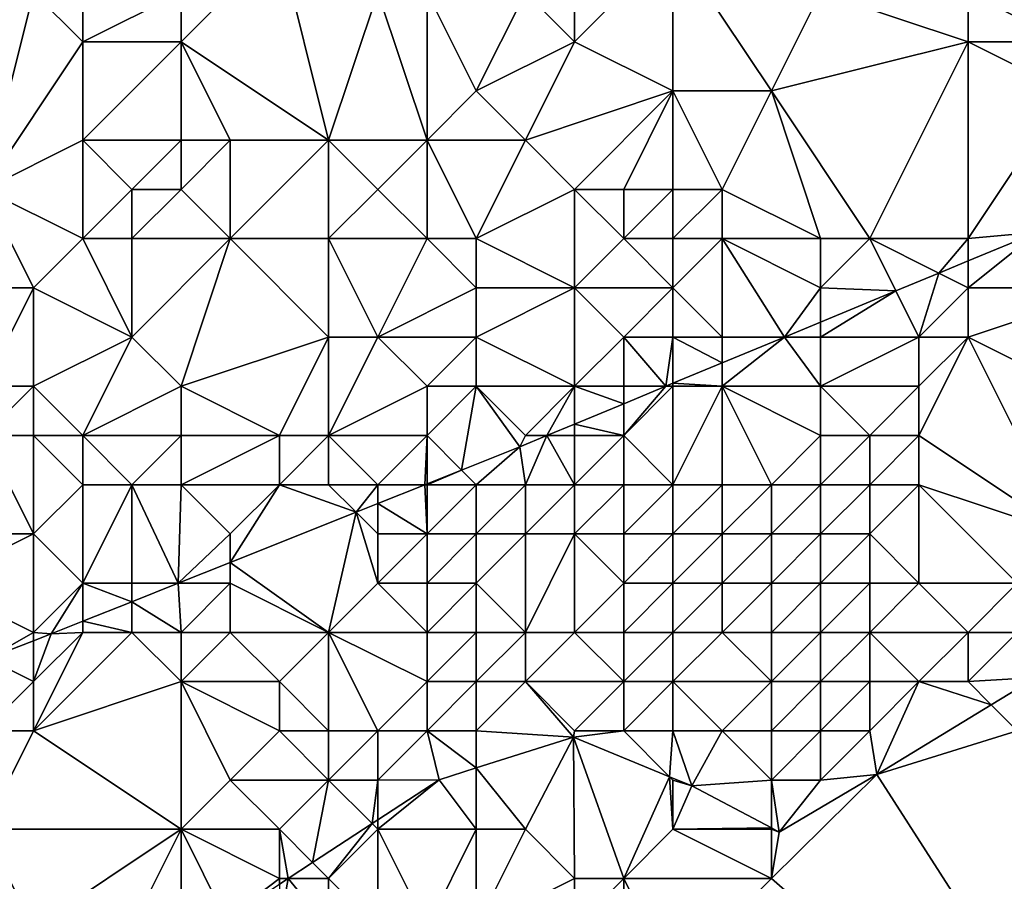
# Model space of a CAD drawing. Units: metres. Extents: x 74375 to 75000, y 346000 to 346500.
# Drawn here: x 74517 to 74537, y 346351 to 346368 of the extents above; entities that cross this region are included whole.
import ezdxf

# ---------------------------------------------------------------- set-up
doc = ezdxf.new("R2010")
doc.units = ezdxf.units.M
doc.layers.add('Terrain', color=15, linetype='Continuous')

msp = doc.modelspace()

# ---------------------------------------------------------------- linework, layer by layer
at = {"layer": 'Terrain'}
for points in [[(74538, 346372, 272.58), (74536, 346369, 273.67), (74538, 346368, 275.21), (74538, 346372, 272.58)], [(74523, 346366, 272.71), (74522, 346370, 269.58), (74520, 346368, 271.33), (74523, 346366, 272.71)], [(74520, 346368, 271.33), (74522, 346370, 269.58), (74520, 346369, 270.87), (74520, 346368, 271.33)], [(74523, 346366, 272.71), (74524, 346369, 270.25), (74522, 346370, 269.58), (74523, 346366, 272.71)], [(74530, 346367, 272.72), (74530, 346370, 270.8), (74528, 346368, 271.68), (74530, 346367, 272.72)], [(74530, 346370, 270.8), (74528, 346369, 270.96), (74528, 346368, 271.68), (74530, 346370, 270.8)], [(74532, 346367, 273.49), (74533, 346369, 272.66), (74530, 346370, 270.8), (74532, 346367, 273.49)], [(74532, 346367, 273.49), (74530, 346370, 270.8), (74530, 346367, 272.72), (74532, 346367, 273.49)], [(74516, 346365, 272.88), (74517, 346369, 271.67), (74515, 346369, 271.74), (74516, 346365, 272.88)], [(74518, 346368, 271.66), (74517, 346369, 271.67), (74516, 346365, 272.88), (74518, 346368, 271.66)], [(74518, 346368, 271.66), (74518, 346369, 271.41), (74517, 346369, 271.67), (74518, 346368, 271.66)], [(74520, 346368, 271.33), (74520, 346369, 270.87), (74518, 346368, 271.66), (74520, 346368, 271.33)], [(74518, 346368, 271.66), (74520, 346369, 270.87), (74518, 346369, 271.41), (74518, 346368, 271.66)], [(74525, 346366, 272.68), (74524, 346369, 270.25), (74523, 346366, 272.71), (74525, 346366, 272.68)], [(74525, 346366, 272.68), (74525, 346369, 270.41), (74524, 346369, 270.25), (74525, 346366, 272.68)], [(74525, 346366, 272.68), (74526, 346367, 272.21), (74525, 346369, 270.41), (74525, 346366, 272.68)], [(74526, 346367, 272.21), (74527, 346369, 270.65), (74525, 346369, 270.41), (74526, 346367, 272.21)], [(74526, 346367, 272.21), (74528, 346368, 271.68), (74527, 346369, 270.65), (74526, 346367, 272.21)], [(74528, 346368, 271.68), (74528, 346369, 270.96), (74527, 346369, 270.65), (74528, 346368, 271.68)], [(74532, 346367, 273.49), (74536, 346368, 274.51), (74533, 346369, 272.66), (74532, 346367, 273.49)], [(74536, 346368, 274.51), (74536, 346369, 273.67), (74533, 346369, 272.66), (74536, 346368, 274.51)], [(74538, 346368, 275.21), (74536, 346369, 273.67), (74536, 346368, 274.51), (74538, 346368, 275.21)], [(74518, 346366, 272.41), (74518, 346368, 271.66), (74516, 346365, 272.88), (74518, 346366, 272.41)], [(74520, 346366, 272.28), (74520, 346368, 271.33), (74518, 346366, 272.41), (74520, 346366, 272.28)], [(74518, 346366, 272.41), (74520, 346368, 271.33), (74518, 346368, 271.66), (74518, 346366, 272.41)], [(74523, 346366, 272.71), (74520, 346368, 271.33), (74521, 346366, 272.31), (74523, 346366, 272.71)], [(74521, 346366, 272.31), (74520, 346368, 271.33), (74520, 346366, 272.28), (74521, 346366, 272.31)], [(74527, 346366, 272.87), (74528, 346368, 271.68), (74526, 346367, 272.21), (74527, 346366, 272.87)], [(74530, 346367, 272.72), (74528, 346368, 271.68), (74527, 346366, 272.87), (74530, 346367, 272.72)], [(74534, 346364, 276.61), (74536, 346368, 274.51), (74532, 346367, 273.49), (74534, 346364, 276.61)], [(74536, 346364, 277.6), (74536, 346368, 274.51), (74534, 346364, 276.61), (74536, 346364, 277.6)], [(74536, 346364, 277.6), (74538, 346367, 276.04), (74536, 346368, 274.51), (74536, 346364, 277.6)], [(74538, 346367, 276.04), (74538, 346368, 275.21), (74536, 346368, 274.51), (74538, 346367, 276.04)], [(74527, 346366, 272.87), (74526, 346367, 272.21), (74525, 346366, 272.68), (74527, 346366, 272.87)], [(74530, 346367, 272.72), (74527, 346366, 272.87), (74528, 346365, 273.51), (74530, 346367, 272.72)], [(74529, 346365, 273.67), (74530, 346367, 272.72), (74528, 346365, 273.51), (74529, 346365, 273.67)], [(74530, 346365, 274.07), (74530, 346367, 272.72), (74529, 346365, 273.67), (74530, 346365, 274.07)], [(74531, 346365, 274.53), (74530, 346367, 272.72), (74530, 346365, 274.07), (74531, 346365, 274.53)], [(74531, 346365, 274.53), (74532, 346367, 273.49), (74530, 346367, 272.72), (74531, 346365, 274.53)], [(74533, 346364, 276.13), (74532, 346367, 273.49), (74531, 346365, 274.53), (74533, 346364, 276.13)], [(74534, 346364, 276.61), (74532, 346367, 273.49), (74533, 346364, 276.13), (74534, 346364, 276.61)], [(74536, 346364, 277.6), (74537.416, 346364.133, 278.663), (74538, 346367, 276.04), (74536, 346364, 277.6)], [(74518, 346364, 273.01), (74518, 346366, 272.41), (74516, 346365, 272.88), (74518, 346364, 273.01)], [(74518, 346364, 273.01), (74519, 346365, 272.91), (74518, 346366, 272.41), (74518, 346364, 273.01)], [(74519, 346365, 272.91), (74520, 346366, 272.28), (74518, 346366, 272.41), (74519, 346365, 272.91)], [(74520, 346365, 272.96), (74520, 346366, 272.28), (74519, 346365, 272.91), (74520, 346365, 272.96)], [(74521, 346364, 273.61), (74521, 346366, 272.31), (74520, 346365, 272.96), (74521, 346364, 273.61)], [(74520, 346365, 272.96), (74521, 346366, 272.31), (74520, 346366, 272.28), (74520, 346365, 272.96)], [(74523, 346364, 273.82), (74523, 346366, 272.71), (74521, 346364, 273.61), (74523, 346364, 273.82)], [(74521, 346364, 273.61), (74523, 346366, 272.71), (74521, 346366, 272.31), (74521, 346364, 273.61)], [(74523, 346364, 273.82), (74524, 346365, 273.05), (74523, 346366, 272.71), (74523, 346364, 273.82)], [(74524, 346365, 273.05), (74525, 346366, 272.68), (74523, 346366, 272.71), (74524, 346365, 273.05)], [(74525, 346364, 273.9), (74525, 346366, 272.68), (74524, 346365, 273.05), (74525, 346364, 273.9)], [(74526, 346364, 274), (74527, 346366, 272.87), (74525, 346366, 272.68), (74526, 346364, 274)], [(74526, 346364, 274), (74525, 346366, 272.68), (74525, 346364, 273.9), (74526, 346364, 274)], [(74526, 346364, 274), (74528, 346365, 273.51), (74527, 346366, 272.87), (74526, 346364, 274)], [(74517, 346363, 273.4), (74516, 346365, 272.88), (74515, 346363, 273.58), (74517, 346363, 273.4)], [(74518, 346364, 273.01), (74516, 346365, 272.88), (74517, 346363, 273.4), (74518, 346364, 273.01)], [(74519, 346364, 273.21), (74519, 346365, 272.91), (74518, 346364, 273.01), (74519, 346364, 273.21)], [(74521, 346364, 273.61), (74520, 346365, 272.96), (74519, 346364, 273.21), (74521, 346364, 273.61)], [(74519, 346364, 273.21), (74520, 346365, 272.96), (74519, 346365, 272.91), (74519, 346364, 273.21)], [(74525, 346364, 273.9), (74524, 346365, 273.05), (74523, 346364, 273.82), (74525, 346364, 273.9)], [(74528, 346363, 275.28), (74528, 346365, 273.51), (74526, 346364, 274), (74528, 346363, 275.28)], [(74529, 346364, 274.54), (74528, 346365, 273.51), (74528, 346363, 275.28), (74529, 346364, 274.54)], [(74529, 346364, 274.54), (74529, 346365, 273.67), (74528, 346365, 273.51), (74529, 346364, 274.54)], [(74530, 346364, 274.91), (74530, 346365, 274.07), (74529, 346364, 274.54), (74530, 346364, 274.91)], [(74529, 346364, 274.54), (74530, 346365, 274.07), (74529, 346365, 273.67), (74529, 346364, 274.54)], [(74531, 346364, 275.37), (74531, 346365, 274.53), (74530, 346364, 274.91), (74531, 346364, 275.37)], [(74530, 346364, 274.91), (74531, 346365, 274.53), (74530, 346365, 274.07), (74530, 346364, 274.91)], [(74533, 346364, 276.13), (74531, 346365, 274.53), (74531, 346364, 275.37), (74533, 346364, 276.13)], [(74539, 346363, 279.49), (74537.416, 346364.133, 278.663), (74536, 346363, 278.51), (74539, 346363, 279.49)], [(74536, 346363, 278.51), (74537.416, 346364.133, 278.663), (74536, 346363.546, 278.674), (74536, 346363, 278.51)], [(74536, 346364, 277.6), (74536, 346363.546, 278.674), (74537.416, 346364.133, 278.663), (74536, 346364, 277.6)], [(74519, 346362, 274.32), (74518, 346364, 273.01), (74517, 346363, 273.4), (74519, 346362, 274.32)], [(74519, 346362, 274.32), (74519, 346364, 273.21), (74518, 346364, 273.01), (74519, 346362, 274.32)], [(74520, 346361, 275.34), (74521, 346364, 273.61), (74519, 346362, 274.32), (74520, 346361, 275.34)], [(74519, 346362, 274.32), (74521, 346364, 273.61), (74519, 346364, 273.21), (74519, 346362, 274.32)], [(74520, 346361, 275.34), (74523, 346362, 275.72), (74521, 346364, 273.61), (74520, 346361, 275.34)], [(74523, 346362, 275.72), (74523, 346364, 273.82), (74521, 346364, 273.61), (74523, 346362, 275.72)], [(74524, 346362, 275.74), (74525, 346364, 273.9), (74523, 346364, 273.82), (74524, 346362, 275.74)], [(74524, 346362, 275.74), (74523, 346364, 273.82), (74523, 346362, 275.72), (74524, 346362, 275.74)], [(74524, 346362, 275.74), (74526, 346363, 274.85), (74525, 346364, 273.9), (74524, 346362, 275.74)], [(74526, 346363, 274.85), (74526, 346364, 274), (74525, 346364, 273.9), (74526, 346363, 274.85)], [(74528, 346363, 275.28), (74526, 346364, 274), (74526, 346363, 274.85), (74528, 346363, 275.28)], [(74530, 346363, 275.9), (74529, 346364, 274.54), (74528, 346363, 275.28), (74530, 346363, 275.9)], [(74530, 346363, 275.9), (74530, 346364, 274.91), (74529, 346364, 274.54), (74530, 346363, 275.9)], [(74531, 346362, 277.26), (74531, 346364, 275.37), (74530, 346363, 275.9), (74531, 346362, 277.26)], [(74530, 346363, 275.9), (74531, 346364, 275.37), (74530, 346364, 274.91), (74530, 346363, 275.9)], [(74532.266, 346362, 278.704), (74533, 346363, 277.16), (74531, 346364, 275.37), (74532.266, 346362, 278.704)], [(74532.266, 346362, 278.704), (74531, 346364, 275.37), (74531, 346362, 277.26), (74532.266, 346362, 278.704)], [(74533, 346363, 277.16), (74533, 346364, 276.13), (74531, 346364, 275.37), (74533, 346363, 277.16)], [(74533, 346363, 277.16), (74534.531, 346362.938, 278.686), (74534, 346364, 276.61), (74533, 346363, 277.16)], [(74533, 346363, 277.16), (74534, 346364, 276.61), (74533, 346364, 276.13), (74533, 346363, 277.16)], [(74536, 346364, 277.6), (74534, 346364, 276.61), (74535.402, 346363.299, 278.679), (74536, 346364, 277.6)], [(74534, 346364, 276.61), (74534.531, 346362.938, 278.686), (74535.402, 346363.299, 278.679), (74534, 346364, 276.61)], [(74536, 346364, 277.6), (74535.402, 346363.299, 278.679), (74536, 346363.546, 278.674), (74536, 346364, 277.6)], [(74536, 346363, 278.51), (74536, 346363.546, 278.674), (74535.402, 346363.299, 278.679), (74536, 346363, 278.51)], [(74535, 346362, 279.19), (74535.402, 346363.299, 278.679), (74534.531, 346362.938, 278.686), (74535, 346362, 279.19)], [(74535, 346362, 279.19), (74536, 346363, 278.51), (74535.402, 346363.299, 278.679), (74535, 346362, 279.19)], [(74516, 346361, 273.88), (74517, 346363, 273.4), (74515, 346363, 273.58), (74516, 346361, 273.88)], [(74517, 346361, 274.12), (74517, 346363, 273.4), (74516, 346361, 273.88), (74517, 346361, 274.12)], [(74519, 346362, 274.32), (74517, 346363, 273.4), (74517, 346361, 274.12), (74519, 346362, 274.32)], [(74526, 346362, 275.93), (74526, 346363, 274.85), (74524, 346362, 275.74), (74526, 346362, 275.93)], [(74528, 346361, 277.46), (74528, 346363, 275.28), (74526, 346362, 275.93), (74528, 346361, 277.46)], [(74526, 346362, 275.93), (74528, 346363, 275.28), (74526, 346363, 274.85), (74526, 346362, 275.93)], [(74529, 346362, 276.43), (74530, 346363, 275.9), (74528, 346363, 275.28), (74529, 346362, 276.43)], [(74529, 346362, 276.43), (74528, 346363, 275.28), (74528, 346361, 277.46), (74529, 346362, 276.43)], [(74530, 346362, 276.81), (74530, 346363, 275.9), (74529, 346362, 276.43), (74530, 346362, 276.81)], [(74531, 346362, 277.26), (74530, 346363, 275.9), (74530, 346362, 276.81), (74531, 346362, 277.26)], [(74532.266, 346362, 278.704), (74533, 346362.304, 278.698), (74533, 346363, 277.16), (74532.266, 346362, 278.704)], [(74533, 346362.304, 278.698), (74534.531, 346362.938, 278.686), (74533, 346363, 277.16), (74533, 346362.304, 278.698)], [(74533, 346362.304, 278.698), (74533, 346362, 278.13), (74534.531, 346362.938, 278.686), (74533, 346362.304, 278.698)], [(74535, 346362, 279.19), (74534.531, 346362.938, 278.686), (74533, 346362, 278.13), (74535, 346362, 279.19)], [(74536, 346362, 279.41), (74536, 346363, 278.51), (74535, 346362, 279.19), (74536, 346362, 279.41)], [(74540, 346360, 280.02), (74539, 346363, 279.49), (74536, 346362, 279.41), (74540, 346360, 280.02)], [(74536, 346362, 279.41), (74539, 346363, 279.49), (74536, 346363, 278.51), (74536, 346362, 279.41)], [(74532.266, 346362, 278.704), (74533, 346362, 278.13), (74533, 346362.304, 278.698), (74532.266, 346362, 278.704)], [(74518, 346360, 275.08), (74519, 346362, 274.32), (74517, 346361, 274.12), (74518, 346360, 275.08)], [(74518, 346360, 275.08), (74520, 346361, 275.34), (74519, 346362, 274.32), (74518, 346360, 275.08)], [(74522, 346360, 276.75), (74523, 346362, 275.72), (74520, 346361, 275.34), (74522, 346360, 276.75)], [(74523, 346360, 277.25), (74523, 346362, 275.72), (74522, 346360, 276.75), (74523, 346360, 277.25)], [(74523, 346360, 277.25), (74525, 346361, 277), (74524, 346362, 275.74), (74523, 346360, 277.25)], [(74523, 346360, 277.25), (74524, 346362, 275.74), (74523, 346362, 275.72), (74523, 346360, 277.25)], [(74525, 346361, 277), (74526, 346362, 275.93), (74524, 346362, 275.74), (74525, 346361, 277)], [(74526, 346361, 277.17), (74526, 346362, 275.93), (74525, 346361, 277), (74526, 346361, 277.17)], [(74528, 346361, 277.46), (74526, 346362, 275.93), (74526, 346361, 277.17), (74528, 346361, 277.46)], [(74529, 346361, 277.53), (74529, 346362, 276.43), (74528, 346361, 277.46), (74529, 346361, 277.53)], [(74529.852, 346361, 278.723), (74530, 346362, 276.81), (74529, 346362, 276.43), (74529.852, 346361, 278.723)], [(74529.852, 346361, 278.723), (74529, 346362, 276.43), (74529, 346361, 277.53), (74529.852, 346361, 278.723)], [(74529.852, 346361, 278.723), (74530, 346361.061, 278.722), (74530, 346362, 276.81), (74529.852, 346361, 278.723)], [(74530, 346361.061, 278.722), (74531, 346361.475, 278.714), (74530, 346362, 276.81), (74530, 346361.061, 278.722)], [(74531, 346361.475, 278.714), (74531, 346362, 277.26), (74530, 346362, 276.81), (74531, 346361.475, 278.714)], [(74531, 346361.475, 278.714), (74531, 346361, 278.37), (74532.266, 346362, 278.704), (74531, 346361.475, 278.714)], [(74531, 346361.475, 278.714), (74532.266, 346362, 278.704), (74531, 346362, 277.26), (74531, 346361.475, 278.714)], [(74532.266, 346362, 278.704), (74531, 346361, 278.37), (74533, 346361, 279.15), (74532.266, 346362, 278.704)], [(74532.266, 346362, 278.704), (74533, 346361, 279.15), (74533, 346362, 278.13), (74532.266, 346362, 278.704)], [(74535, 346361, 280.05), (74535, 346362, 279.19), (74533, 346361, 279.15), (74535, 346361, 280.05)], [(74533, 346361, 279.15), (74535, 346362, 279.19), (74533, 346362, 278.13), (74533, 346361, 279.15)], [(74538, 346358, 280.71), (74536, 346362, 279.41), (74535, 346360, 280.62), (74538, 346358, 280.71)], [(74535, 346360, 280.62), (74536, 346362, 279.41), (74535, 346361, 280.05), (74535, 346360, 280.62)], [(74535, 346361, 280.05), (74536, 346362, 279.41), (74535, 346362, 279.19), (74535, 346361, 280.05)], [(74538, 346358, 280.71), (74540, 346360, 280.02), (74536, 346362, 279.41), (74538, 346358, 280.71)], [(74530, 346361.061, 278.722), (74531, 346361, 278.37), (74531, 346361.475, 278.714), (74530, 346361.061, 278.722)], [(74517, 346360, 274.68), (74517, 346361, 274.12), (74516, 346360, 274.38), (74517, 346360, 274.68)], [(74516, 346360, 274.38), (74517, 346361, 274.12), (74516, 346361, 273.88), (74516, 346360, 274.38)], [(74518, 346360, 275.08), (74517, 346361, 274.12), (74517, 346360, 274.68), (74518, 346360, 275.08)], [(74520, 346360, 275.91), (74520, 346361, 275.34), (74518, 346360, 275.08), (74520, 346360, 275.91)], [(74522, 346360, 276.75), (74520, 346361, 275.34), (74520, 346360, 275.91), (74522, 346360, 276.75)], [(74525, 346360, 278.27), (74525, 346361, 277), (74523, 346360, 277.25), (74525, 346360, 278.27)], [(74525, 346360, 278.27), (74526, 346361, 277.17), (74525, 346361, 277), (74525, 346360, 278.27)], [(74525, 346360, 278.27), (74525.701, 346359.299, 278.766), (74526, 346361, 277.17), (74525, 346360, 278.27)], [(74526, 346361, 277.17), (74525.701, 346359.299, 278.766), (74526.89, 346359.773, 278.747), (74526, 346361, 277.17)], [(74527, 346360, 278.46), (74526, 346361, 277.17), (74526.89, 346359.773, 278.747), (74527, 346360, 278.46)], [(74527, 346360, 278.46), (74528, 346361, 277.46), (74526, 346361, 277.17), (74527, 346360, 278.46)], [(74527, 346360, 278.46), (74527.438, 346360, 278.743), (74528, 346361, 277.46), (74527, 346360, 278.46)], [(74528, 346361, 277.46), (74527.438, 346360, 278.743), (74528, 346360.233, 278.738), (74528, 346361, 277.46)], [(74529, 346360.647, 278.73), (74528, 346361, 277.46), (74528, 346360.233, 278.738), (74529, 346360.647, 278.73)], [(74529, 346360.647, 278.73), (74529, 346361, 277.53), (74528, 346361, 277.46), (74529, 346360.647, 278.73)], [(74530, 346359, 280.54), (74530, 346361, 277.94), (74529, 346360, 278.9), (74530, 346359, 280.54)], [(74529, 346360, 278.9), (74530, 346361, 277.94), (74529.852, 346361, 278.723), (74529, 346360, 278.9)], [(74529, 346360, 278.9), (74529.852, 346361, 278.723), (74529, 346360.647, 278.73), (74529, 346360, 278.9)], [(74529, 346360.647, 278.73), (74529.852, 346361, 278.723), (74529, 346361, 277.53), (74529, 346360.647, 278.73)], [(74529.852, 346361, 278.723), (74530, 346361, 277.94), (74530, 346361.061, 278.722), (74529.852, 346361, 278.723)], [(74530, 346361.061, 278.722), (74530, 346361, 277.94), (74531, 346361, 278.37), (74530, 346361.061, 278.722)], [(74531, 346359, 280.78), (74531, 346361, 278.37), (74530, 346359, 280.54), (74531, 346359, 280.78)], [(74530, 346359, 280.54), (74531, 346361, 278.37), (74530, 346361, 277.94), (74530, 346359, 280.54)], [(74532, 346359, 281.02), (74531, 346361, 278.37), (74531, 346359, 280.78), (74532, 346359, 281.02)], [(74532, 346359, 281.02), (74533, 346360, 280.36), (74531, 346361, 278.37), (74532, 346359, 281.02)], [(74533, 346360, 280.36), (74533, 346361, 279.15), (74531, 346361, 278.37), (74533, 346360, 280.36)], [(74534, 346360, 280.55), (74533, 346361, 279.15), (74533, 346360, 280.36), (74534, 346360, 280.55)], [(74534, 346360, 280.55), (74535, 346361, 280.05), (74533, 346361, 279.15), (74534, 346360, 280.55)], [(74535, 346360, 280.62), (74535, 346361, 280.05), (74534, 346360, 280.55), (74535, 346360, 280.62)], [(74529, 346360, 278.9), (74529, 346360.647, 278.73), (74528, 346360.233, 278.738), (74529, 346360, 278.9)], [(74528, 346360, 278.74), (74528, 346360.233, 278.738), (74527.438, 346360, 278.743), (74528, 346360, 278.74)], [(74529, 346360, 278.9), (74528, 346360.233, 278.738), (74528, 346360, 278.74), (74529, 346360, 278.9)], [(74517, 346358, 276.02), (74516, 346360, 274.38), (74515, 346358, 275.14), (74517, 346358, 276.02)], [(74517, 346358, 276.02), (74517, 346360, 274.68), (74516, 346360, 274.38), (74517, 346358, 276.02)], [(74518, 346359, 275.68), (74517, 346360, 274.68), (74517, 346358, 276.02), (74518, 346359, 275.68)], [(74518, 346359, 275.68), (74518, 346360, 275.08), (74517, 346360, 274.68), (74518, 346359, 275.68)], [(74519, 346359, 276.1), (74518, 346360, 275.08), (74518, 346359, 275.68), (74519, 346359, 276.1)], [(74519, 346359, 276.1), (74520, 346360, 275.91), (74518, 346360, 275.08), (74519, 346359, 276.1)], [(74520, 346359, 276.67), (74520, 346360, 275.91), (74519, 346359, 276.1), (74520, 346359, 276.67)], [(74522, 346359, 277.48), (74522, 346360, 276.75), (74520, 346359, 276.67), (74522, 346359, 277.48)], [(74520, 346359, 276.67), (74522, 346360, 276.75), (74520, 346360, 275.91), (74520, 346359, 276.67)], [(74523, 346359, 278.01), (74523, 346360, 277.25), (74522, 346359, 277.48), (74523, 346359, 278.01)], [(74522, 346359, 277.48), (74523, 346360, 277.25), (74522, 346360, 276.75), (74522, 346359, 277.48)], [(74524, 346359, 278.65), (74525, 346360, 278.27), (74523, 346360, 277.25), (74524, 346359, 278.65)], [(74524, 346359, 278.65), (74523, 346360, 277.25), (74523, 346359, 278.01), (74524, 346359, 278.65)], [(74524, 346359, 278.65), (74524.953, 346359, 278.779), (74525, 346360, 278.27), (74524, 346359, 278.65)], [(74525, 346360, 278.27), (74524.953, 346359, 278.779), (74525, 346359.019, 278.778), (74525, 346360, 278.27)], [(74525, 346360, 278.27), (74525, 346359.019, 278.778), (74525.701, 346359.299, 278.766), (74525, 346360, 278.27)], [(74527, 346359, 279.63), (74527.438, 346360, 278.743), (74526.89, 346359.773, 278.747), (74527, 346359, 279.63)], [(74527, 346360, 278.46), (74526.89, 346359.773, 278.747), (74527.438, 346360, 278.743), (74527, 346360, 278.46)], [(74528, 346359, 280.18), (74527.438, 346360, 278.743), (74527, 346359, 279.63), (74528, 346359, 280.18)], [(74528, 346359, 280.18), (74528, 346360, 278.74), (74527.438, 346360, 278.743), (74528, 346359, 280.18)], [(74529, 346359, 280.4), (74529, 346360, 278.9), (74528, 346359, 280.18), (74529, 346359, 280.4)], [(74529, 346360, 278.9), (74528, 346360, 278.74), (74528, 346359, 280.18), (74529, 346360, 278.9)], [(74530, 346359, 280.54), (74529, 346360, 278.9), (74529, 346359, 280.4), (74530, 346359, 280.54)], [(74533, 346359, 281.05), (74533, 346360, 280.36), (74532, 346359, 281.02), (74533, 346359, 281.05)], [(74534, 346359, 280.92), (74534, 346360, 280.55), (74533, 346359, 281.05), (74534, 346359, 280.92)], [(74533, 346359, 281.05), (74534, 346360, 280.55), (74533, 346360, 280.36), (74533, 346359, 281.05)], [(74535, 346359, 280.78), (74535, 346360, 280.62), (74534, 346359, 280.92), (74535, 346359, 280.78)], [(74534, 346359, 280.92), (74535, 346360, 280.62), (74534, 346360, 280.55), (74534, 346359, 280.92)], [(74538, 346358, 280.71), (74535, 346360, 280.62), (74535, 346359, 280.78), (74538, 346358, 280.71)], [(74526, 346359, 279.56), (74526.89, 346359.773, 278.747), (74525.701, 346359.299, 278.766), (74526, 346359, 279.56)], [(74527, 346359, 279.63), (74526.89, 346359.773, 278.747), (74526, 346359, 279.56), (74527, 346359, 279.63)], [(74526, 346359, 279.56), (74525.701, 346359.299, 278.766), (74525, 346359, 279.34), (74526, 346359, 279.56)], [(74525, 346359, 279.34), (74525.701, 346359.299, 278.766), (74525, 346359.019, 278.778), (74525, 346359, 279.34)], [(74518, 346357, 276.94), (74518, 346359, 275.68), (74517, 346358, 276.02), (74518, 346357, 276.94)], [(74519, 346357, 277.35), (74519, 346359, 276.1), (74518, 346357, 276.94), (74519, 346357, 277.35)], [(74518, 346357, 276.94), (74519, 346359, 276.1), (74518, 346359, 275.68), (74518, 346357, 276.94)], [(74519, 346357, 277.35), (74519.942, 346357, 278.861), (74519, 346359, 276.1), (74519, 346357, 277.35)], [(74520, 346359, 276.67), (74519, 346359, 276.1), (74519.942, 346357, 278.861), (74520, 346359, 276.67)], [(74521, 346358, 277.77), (74520, 346359, 276.67), (74519.942, 346357, 278.861), (74521, 346358, 277.77)], [(74521, 346358, 277.77), (74522, 346359, 277.48), (74520, 346359, 276.67), (74521, 346358, 277.77)], [(74521, 346358, 277.77), (74521, 346357.422, 278.843), (74522, 346359, 277.48), (74521, 346358, 277.77)], [(74522, 346359, 277.48), (74521, 346357.422, 278.843), (74523.557, 346358.443, 278.802), (74522, 346359, 277.48)], [(74523, 346359, 278.01), (74522, 346359, 277.48), (74523.557, 346358.443, 278.802), (74523, 346359, 278.01)], [(74524, 346359, 278.65), (74523, 346359, 278.01), (74523.557, 346358.443, 278.802), (74524, 346359, 278.65)], [(74524, 346359, 278.65), (74523.557, 346358.443, 278.802), (74524, 346358.62, 278.794), (74524, 346359, 278.65)], [(74525, 346358, 280.21), (74524.953, 346359, 278.779), (74524, 346358.62, 278.794), (74525, 346358, 280.21)], [(74524, 346359, 278.65), (74524, 346358.62, 278.794), (74524.953, 346359, 278.779), (74524, 346359, 278.65)], [(74525, 346359, 279.34), (74525, 346359.019, 278.778), (74524.953, 346359, 278.779), (74525, 346359, 279.34)], [(74525, 346358, 280.21), (74525, 346359, 279.34), (74524.953, 346359, 278.779), (74525, 346358, 280.21)], [(74526, 346358, 280.56), (74526, 346359, 279.56), (74525, 346358, 280.21), (74526, 346358, 280.56)], [(74525, 346358, 280.21), (74526, 346359, 279.56), (74525, 346359, 279.34), (74525, 346358, 280.21)], [(74527, 346358, 280.7), (74527, 346359, 279.63), (74526, 346358, 280.56), (74527, 346358, 280.7)], [(74526, 346358, 280.56), (74527, 346359, 279.63), (74526, 346359, 279.56), (74526, 346358, 280.56)], [(74528, 346358, 281.02), (74528, 346359, 280.18), (74527, 346358, 280.7), (74528, 346358, 281.02)], [(74527, 346358, 280.7), (74528, 346359, 280.18), (74527, 346359, 279.63), (74527, 346358, 280.7)], [(74529, 346358, 281.12), (74529, 346359, 280.4), (74528, 346358, 281.02), (74529, 346358, 281.12)], [(74529, 346359, 280.4), (74528, 346359, 280.18), (74528, 346358, 281.02), (74529, 346359, 280.4)], [(74530, 346358, 281.38), (74530, 346359, 280.54), (74529, 346358, 281.12), (74530, 346358, 281.38)], [(74529, 346358, 281.12), (74530, 346359, 280.54), (74529, 346359, 280.4), (74529, 346358, 281.12)], [(74531, 346358, 281.5), (74531, 346359, 280.78), (74530, 346358, 281.38), (74531, 346358, 281.5)], [(74530, 346358, 281.38), (74531, 346359, 280.78), (74530, 346359, 280.54), (74530, 346358, 281.38)], [(74532, 346358, 281.45), (74532, 346359, 281.02), (74531, 346358, 281.5), (74532, 346358, 281.45)], [(74531, 346358, 281.5), (74532, 346359, 281.02), (74531, 346359, 280.78), (74531, 346358, 281.5)], [(74533, 346358, 281.26), (74533, 346359, 281.05), (74532, 346358, 281.45), (74533, 346358, 281.26)], [(74532, 346358, 281.45), (74533, 346359, 281.05), (74532, 346359, 281.02), (74532, 346358, 281.45)], [(74534, 346358, 281.05), (74534, 346359, 280.92), (74533, 346358, 281.26), (74534, 346358, 281.05)], [(74533, 346358, 281.26), (74534, 346359, 280.92), (74533, 346359, 281.05), (74533, 346358, 281.26)], [(74535, 346357, 281.12), (74535, 346359, 280.78), (74534, 346358, 281.05), (74535, 346357, 281.12)], [(74534, 346358, 281.05), (74535, 346359, 280.78), (74534, 346359, 280.92), (74534, 346358, 281.05)], [(74537, 346357, 281.16), (74535, 346359, 280.78), (74535, 346357, 281.12), (74537, 346357, 281.16)], [(74537, 346357, 281.16), (74538, 346358, 280.71), (74535, 346359, 280.78), (74537, 346357, 281.16)], [(74524, 346358, 279.36), (74524, 346358.62, 278.794), (74523.557, 346358.443, 278.802), (74524, 346358, 279.36)], [(74525, 346358, 280.21), (74524, 346358.62, 278.794), (74524, 346358, 279.36), (74525, 346358, 280.21)], [(74523, 346356, 280.29), (74523.557, 346358.443, 278.802), (74521, 346357.422, 278.843), (74523, 346356, 280.29)], [(74523, 346356, 280.29), (74524, 346357, 280.04), (74523.557, 346358.443, 278.802), (74523, 346356, 280.29)], [(74524, 346357, 280.04), (74524, 346358, 279.36), (74523.557, 346358.443, 278.802), (74524, 346357, 280.04)], [(74517, 346356, 277.41), (74517, 346358, 276.02), (74515, 346357, 275.77), (74517, 346356, 277.41)], [(74515, 346357, 275.77), (74517, 346358, 276.02), (74515, 346358, 275.14), (74515, 346357, 275.77)], [(74518, 346357, 276.94), (74517, 346358, 276.02), (74517, 346356, 277.41), (74518, 346357, 276.94)], [(74521, 346358, 277.77), (74519.942, 346357, 278.861), (74521, 346357.422, 278.843), (74521, 346358, 277.77)], [(74525, 346357, 280.7), (74525, 346358, 280.21), (74524, 346357, 280.04), (74525, 346357, 280.7)], [(74524, 346357, 280.04), (74525, 346358, 280.21), (74524, 346358, 279.36), (74524, 346357, 280.04)], [(74526, 346357, 281.12), (74526, 346358, 280.56), (74525, 346357, 280.7), (74526, 346357, 281.12)], [(74525, 346357, 280.7), (74526, 346358, 280.56), (74525, 346358, 280.21), (74525, 346357, 280.7)], [(74527, 346356, 282.24), (74527, 346358, 280.7), (74526, 346357, 281.12), (74527, 346356, 282.24)], [(74526, 346357, 281.12), (74527, 346358, 280.7), (74526, 346358, 280.56), (74526, 346357, 281.12)], [(74528, 346356, 282.2), (74528, 346358, 281.02), (74527, 346356, 282.24), (74528, 346356, 282.2)], [(74527, 346356, 282.24), (74528, 346358, 281.02), (74527, 346358, 280.7), (74527, 346356, 282.24)], [(74529, 346357, 281.66), (74528, 346358, 281.02), (74528, 346356, 282.2), (74529, 346357, 281.66)], [(74529, 346357, 281.66), (74529, 346358, 281.12), (74528, 346358, 281.02), (74529, 346357, 281.66)], [(74530, 346357, 281.86), (74530, 346358, 281.38), (74529, 346357, 281.66), (74530, 346357, 281.86)], [(74529, 346357, 281.66), (74530, 346358, 281.38), (74529, 346358, 281.12), (74529, 346357, 281.66)], [(74531, 346357, 281.72), (74531, 346358, 281.5), (74530, 346357, 281.86), (74531, 346357, 281.72)], [(74530, 346357, 281.86), (74531, 346358, 281.5), (74530, 346358, 281.38), (74530, 346357, 281.86)], [(74532, 346357, 281.5), (74532, 346358, 281.45), (74531, 346357, 281.72), (74532, 346357, 281.5)], [(74531, 346357, 281.72), (74532, 346358, 281.45), (74531, 346358, 281.5), (74531, 346357, 281.72)], [(74533, 346357, 281.37), (74533, 346358, 281.26), (74532, 346357, 281.5), (74533, 346357, 281.37)], [(74532, 346357, 281.5), (74533, 346358, 281.26), (74532, 346358, 281.45), (74532, 346357, 281.5)], [(74534, 346357, 281.29), (74534, 346358, 281.05), (74533, 346357, 281.37), (74534, 346357, 281.29)], [(74533, 346357, 281.37), (74534, 346358, 281.05), (74533, 346358, 281.26), (74533, 346357, 281.37)], [(74535, 346357, 281.12), (74534, 346358, 281.05), (74534, 346357, 281.29), (74535, 346357, 281.12)], [(74521, 346357, 278.39), (74521, 346357.422, 278.843), (74519.942, 346357, 278.861), (74521, 346357, 278.39)], [(74523, 346356, 280.29), (74521, 346357.422, 278.843), (74521, 346357, 278.39), (74523, 346356, 280.29)], [(74517, 346356, 277.41), (74515, 346357, 275.77), (74516.063, 346355.468, 278.922), (74517, 346356, 277.41)], [(74518, 346357, 276.94), (74517, 346356, 277.41), (74517.356, 346355.968, 278.903), (74518, 346357, 276.94)], [(74518, 346357, 276.94), (74517.356, 346355.968, 278.903), (74518, 346356.225, 278.892), (74518, 346357, 276.94)], [(74519, 346357, 277.35), (74518, 346357, 276.94), (74519, 346356.624, 278.876), (74519, 346357, 277.35)], [(74518, 346357, 276.94), (74518, 346356.225, 278.892), (74519, 346356.624, 278.876), (74518, 346357, 276.94)], [(74520, 346356, 278.55), (74519.942, 346357, 278.861), (74519, 346356.624, 278.876), (74520, 346356, 278.55)], [(74519, 346357, 277.35), (74519, 346356.624, 278.876), (74519.942, 346357, 278.861), (74519, 346357, 277.35)], [(74520, 346356, 278.55), (74521, 346357, 278.39), (74519.942, 346357, 278.861), (74520, 346356, 278.55)], [(74521, 346356, 279.1), (74521, 346357, 278.39), (74520, 346356, 278.55), (74521, 346356, 279.1)], [(74523, 346356, 280.29), (74521, 346357, 278.39), (74521, 346356, 279.1), (74523, 346356, 280.29)], [(74525, 346356, 281.45), (74524, 346357, 280.04), (74523, 346356, 280.29), (74525, 346356, 281.45)], [(74525, 346356, 281.45), (74525, 346357, 280.7), (74524, 346357, 280.04), (74525, 346356, 281.45)], [(74526, 346356, 281.97), (74526, 346357, 281.12), (74525, 346356, 281.45), (74526, 346356, 281.97)], [(74525, 346356, 281.45), (74526, 346357, 281.12), (74525, 346357, 280.7), (74525, 346356, 281.45)], [(74527, 346356, 282.24), (74526, 346357, 281.12), (74526, 346356, 281.97), (74527, 346356, 282.24)], [(74529, 346356, 282.02), (74529, 346357, 281.66), (74528, 346356, 282.2), (74529, 346356, 282.02)], [(74530, 346356, 281.92), (74530, 346357, 281.86), (74529, 346356, 282.02), (74530, 346356, 281.92)], [(74529, 346356, 282.02), (74530, 346357, 281.86), (74529, 346357, 281.66), (74529, 346356, 282.02)], [(74531, 346356, 281.75), (74531, 346357, 281.72), (74530, 346356, 281.92), (74531, 346356, 281.75)], [(74530, 346356, 281.92), (74531, 346357, 281.72), (74530, 346357, 281.86), (74530, 346356, 281.92)], [(74532, 346356, 281.63), (74532, 346357, 281.5), (74531, 346356, 281.75), (74532, 346356, 281.63)], [(74531, 346356, 281.75), (74532, 346357, 281.5), (74531, 346357, 281.72), (74531, 346356, 281.75)], [(74533, 346356, 281.48), (74533, 346357, 281.37), (74532, 346356, 281.63), (74533, 346356, 281.48)], [(74532, 346356, 281.63), (74533, 346357, 281.37), (74532, 346357, 281.5), (74532, 346356, 281.63)], [(74534, 346356, 281.4), (74534, 346357, 281.29), (74533, 346356, 281.48), (74534, 346356, 281.4)], [(74533, 346356, 281.48), (74534, 346357, 281.29), (74533, 346357, 281.37), (74533, 346356, 281.48)], [(74536, 346356, 281.46), (74535, 346357, 281.12), (74534, 346356, 281.4), (74536, 346356, 281.46)], [(74534, 346356, 281.4), (74535, 346357, 281.12), (74534, 346357, 281.29), (74534, 346356, 281.4)], [(74536, 346356, 281.46), (74537, 346357, 281.16), (74535, 346357, 281.12), (74536, 346356, 281.46)], [(74537, 346356, 282.02), (74537, 346357, 281.16), (74536, 346356, 281.46), (74537, 346356, 282.02)], [(74519, 346356, 278.03), (74519, 346356.624, 278.876), (74518, 346356.225, 278.892), (74519, 346356, 278.03)], [(74520, 346356, 278.55), (74519, 346356.624, 278.876), (74519, 346356, 278.03), (74520, 346356, 278.55)], [(74518, 346356, 277.66), (74518, 346356.225, 278.892), (74517.356, 346355.968, 278.903), (74518, 346356, 277.66)], [(74519, 346356, 278.03), (74518, 346356.225, 278.892), (74518, 346356, 277.66), (74519, 346356, 278.03)], [(74517, 346356, 277.41), (74516.063, 346355.468, 278.922), (74517, 346355.83, 278.908), (74517, 346356, 277.41)], [(74517, 346356, 277.41), (74517, 346355.83, 278.908), (74517.356, 346355.968, 278.903), (74517, 346356, 277.41)], [(74520, 346355, 279.29), (74519, 346356, 278.03), (74517, 346354, 278.74), (74520, 346355, 279.29)], [(74519, 346356, 278.03), (74518, 346356, 277.66), (74517, 346354, 278.74), (74519, 346356, 278.03)], [(74518, 346356, 277.66), (74517.356, 346355.968, 278.903), (74517, 346355, 278.06), (74518, 346356, 277.66)], [(74518, 346356, 277.66), (74517, 346355, 278.06), (74517, 346354, 278.74), (74518, 346356, 277.66)], [(74517, 346355, 278.06), (74517.356, 346355.968, 278.903), (74517, 346355.83, 278.908), (74517, 346355, 278.06)], [(74520, 346355, 279.29), (74520, 346356, 278.55), (74519, 346356, 278.03), (74520, 346355, 279.29)], [(74522, 346355, 280.5), (74521, 346356, 279.1), (74520, 346355, 279.29), (74522, 346355, 280.5)], [(74520, 346355, 279.29), (74521, 346356, 279.1), (74520, 346356, 278.55), (74520, 346355, 279.29)], [(74522, 346355, 280.5), (74523, 346356, 280.29), (74521, 346356, 279.1), (74522, 346355, 280.5)], [(74523, 346354, 281.56), (74523, 346356, 280.29), (74522, 346355, 280.5), (74523, 346354, 281.56)], [(74524, 346354, 282.25), (74525, 346355, 281.98), (74523, 346356, 280.29), (74524, 346354, 282.25)], [(74524, 346354, 282.25), (74523, 346356, 280.29), (74523, 346354, 281.56), (74524, 346354, 282.25)], [(74525, 346355, 281.98), (74525, 346356, 281.45), (74523, 346356, 280.29), (74525, 346355, 281.98)], [(74526, 346355, 282.45), (74526, 346356, 281.97), (74525, 346355, 281.98), (74526, 346355, 282.45)], [(74525, 346355, 281.98), (74526, 346356, 281.97), (74525, 346356, 281.45), (74525, 346355, 281.98)], [(74527, 346355, 282.5), (74527, 346356, 282.24), (74526, 346355, 282.45), (74527, 346355, 282.5)], [(74526, 346355, 282.45), (74527, 346356, 282.24), (74526, 346356, 281.97), (74526, 346355, 282.45)], [(74527, 346355, 282.5), (74528, 346356, 282.2), (74527, 346356, 282.24), (74527, 346355, 282.5)], [(74529, 346355, 282.24), (74528, 346356, 282.2), (74527, 346355, 282.5), (74529, 346355, 282.24)], [(74529, 346355, 282.24), (74529, 346356, 282.02), (74528, 346356, 282.2), (74529, 346355, 282.24)], [(74530, 346355, 282), (74530, 346356, 281.92), (74529, 346355, 282.24), (74530, 346355, 282)], [(74529, 346355, 282.24), (74530, 346356, 281.92), (74529, 346356, 282.02), (74529, 346355, 282.24)], [(74532, 346355, 281.86), (74531, 346356, 281.75), (74530, 346355, 282), (74532, 346355, 281.86)], [(74530, 346355, 282), (74531, 346356, 281.75), (74530, 346356, 281.92), (74530, 346355, 282)], [(74532, 346355, 281.86), (74532, 346356, 281.63), (74531, 346356, 281.75), (74532, 346355, 281.86)], [(74533, 346355, 281.71), (74533, 346356, 281.48), (74532, 346355, 281.86), (74533, 346355, 281.71)], [(74532, 346355, 281.86), (74533, 346356, 281.48), (74532, 346356, 281.63), (74532, 346355, 281.86)], [(74534, 346355, 281.61), (74534, 346356, 281.4), (74533, 346355, 281.71), (74534, 346355, 281.61)], [(74533, 346355, 281.71), (74534, 346356, 281.4), (74533, 346356, 281.48), (74533, 346355, 281.71)], [(74535, 346355, 281.81), (74536, 346356, 281.46), (74534, 346356, 281.4), (74535, 346355, 281.81)], [(74535, 346355, 281.81), (74534, 346356, 281.4), (74534, 346355, 281.61), (74535, 346355, 281.81)], [(74536, 346355, 282.26), (74536, 346356, 281.46), (74535, 346355, 281.81), (74536, 346355, 282.26)], [(74536, 346355, 282.26), (74537.385, 346355.084, 282.949), (74537, 346356, 282.02), (74536, 346355, 282.26)], [(74536, 346355, 282.26), (74537, 346356, 282.02), (74536, 346356, 281.46), (74536, 346355, 282.26)], [(74517, 346355, 278.06), (74517, 346355.83, 278.908), (74516.063, 346355.468, 278.922), (74517, 346355, 278.06)], [(74516, 346354, 278.21), (74517, 346355, 278.06), (74516.063, 346355.468, 278.922), (74516, 346354, 278.21)], [(74517, 346354, 278.74), (74517, 346355, 278.06), (74516, 346354, 278.21), (74517, 346354, 278.74)], [(74520, 346352, 281.52), (74520, 346355, 279.29), (74517, 346354, 278.74), (74520, 346352, 281.52)], [(74520, 346352, 281.52), (74521, 346353, 281.04), (74520, 346355, 279.29), (74520, 346352, 281.52)], [(74521, 346353, 281.04), (74522, 346354, 280.94), (74520, 346355, 279.29), (74521, 346353, 281.04)], [(74522, 346354, 280.94), (74522, 346355, 280.5), (74520, 346355, 279.29), (74522, 346354, 280.94)], [(74523, 346354, 281.56), (74522, 346355, 280.5), (74522, 346354, 280.94), (74523, 346354, 281.56)], [(74525, 346354, 282.59), (74525, 346355, 281.98), (74524, 346354, 282.25), (74525, 346354, 282.59)], [(74526, 346354, 282.68), (74526, 346355, 282.45), (74525, 346354, 282.59), (74526, 346354, 282.68)], [(74525, 346354, 282.59), (74526, 346355, 282.45), (74525, 346355, 281.98), (74525, 346354, 282.59)], [(74526, 346354, 282.68), (74527, 346355, 282.5), (74526, 346355, 282.45), (74526, 346354, 282.68)], [(74526, 346354, 282.68), (74527.979, 346353.873, 282.502), (74527, 346355, 282.5), (74526, 346354, 282.68)], [(74528, 346354, 282.34), (74527, 346355, 282.5), (74527.979, 346353.873, 282.502), (74528, 346354, 282.34)], [(74529, 346355, 282.24), (74527, 346355, 282.5), (74528, 346354, 282.34), (74529, 346355, 282.24)], [(74529, 346354, 282.43), (74529, 346355, 282.24), (74528, 346354, 282.34), (74529, 346354, 282.43)], [(74530, 346354, 282.12), (74530, 346355, 282), (74529, 346354, 282.43), (74530, 346354, 282.12)], [(74529, 346354, 282.43), (74530, 346355, 282), (74529, 346355, 282.24), (74529, 346354, 282.43)], [(74531, 346354, 282.18), (74532, 346355, 281.86), (74530, 346355, 282), (74531, 346354, 282.18)], [(74531, 346354, 282.18), (74530, 346355, 282), (74530, 346354, 282.12), (74531, 346354, 282.18)], [(74532, 346354, 282.28), (74532, 346355, 281.86), (74531, 346354, 282.18), (74532, 346354, 282.28)], [(74533, 346354, 282.09), (74533, 346355, 281.71), (74532, 346354, 282.28), (74533, 346354, 282.09)], [(74532, 346354, 282.28), (74533, 346355, 281.71), (74532, 346355, 281.86), (74532, 346354, 282.28)], [(74534, 346354, 282.17), (74534, 346355, 281.61), (74533, 346354, 282.09), (74534, 346354, 282.17)], [(74533, 346354, 282.09), (74534, 346355, 281.61), (74533, 346355, 281.71), (74533, 346354, 282.09)], [(74534.146, 346353.111, 282.979), (74535, 346355, 281.81), (74534, 346354, 282.17), (74534.146, 346353.111, 282.979)], [(74534, 346354, 282.17), (74535, 346355, 281.81), (74534, 346355, 281.61), (74534, 346354, 282.17)], [(74534.146, 346353.111, 282.979), (74536.472, 346354.528, 282.957), (74535, 346355, 281.81), (74534.146, 346353.111, 282.979)], [(74536, 346355, 282.26), (74535, 346355, 281.81), (74536.472, 346354.528, 282.957), (74536, 346355, 282.26)], [(74536, 346355, 282.26), (74536.472, 346354.528, 282.957), (74537.385, 346355.084, 282.949), (74536, 346355, 282.26)], [(74537, 346354, 283.11), (74537.385, 346355.084, 282.949), (74536.472, 346354.528, 282.957), (74537, 346354, 283.11)], [(74534.146, 346353.111, 282.979), (74537, 346354, 283.11), (74536.472, 346354.528, 282.957), (74534.146, 346353.111, 282.979)], [(74516, 346352, 279.65), (74517, 346354, 278.74), (74516, 346354, 278.21), (74516, 346352, 279.65)], [(74520, 346352, 281.52), (74517, 346354, 278.74), (74516, 346352, 279.65), (74520, 346352, 281.52)], [(74523, 346353, 282.16), (74522, 346354, 280.94), (74521, 346353, 281.04), (74523, 346353, 282.16)], [(74523, 346353, 282.16), (74523, 346354, 281.56), (74522, 346354, 280.94), (74523, 346353, 282.16)], [(74524, 346353, 282.76), (74524, 346354, 282.25), (74523, 346353, 282.16), (74524, 346353, 282.76)], [(74523, 346353, 282.16), (74524, 346354, 282.25), (74523, 346354, 281.56), (74523, 346353, 282.16)], [(74524, 346353, 282.76), (74525.25, 346353.007, 282.645), (74525, 346354, 282.59), (74524, 346353, 282.76)], [(74524, 346353, 282.76), (74525, 346354, 282.59), (74524, 346354, 282.25), (74524, 346353, 282.76)], [(74525.25, 346353.007, 282.645), (74526, 346353.245, 282.606), (74525, 346354, 282.59), (74525.25, 346353.007, 282.645)], [(74526, 346354, 282.68), (74525, 346354, 282.59), (74526, 346353.245, 282.606), (74526, 346354, 282.68)], [(74526, 346354, 282.68), (74526, 346353.245, 282.606), (74527.979, 346353.873, 282.502), (74526, 346354, 282.68)], [(74529.932, 346353.068, 282.632), (74529, 346354, 282.43), (74527.979, 346353.873, 282.502), (74529.932, 346353.068, 282.632)], [(74529, 346354, 282.43), (74528, 346354, 282.34), (74527.979, 346353.873, 282.502), (74529, 346354, 282.43)], [(74529.932, 346353.068, 282.632), (74530, 346354, 282.12), (74529, 346354, 282.43), (74529.932, 346353.068, 282.632)], [(74529.932, 346353.068, 282.632), (74530.386, 346352.881, 282.662), (74530, 346354, 282.12), (74529.932, 346353.068, 282.632)], [(74530.386, 346352.881, 282.662), (74531, 346354, 282.18), (74530, 346354, 282.12), (74530.386, 346352.881, 282.662)], [(74532, 346353, 282.68), (74531, 346354, 282.18), (74530.386, 346352.881, 282.662), (74532, 346353, 282.68)], [(74532, 346353, 282.68), (74532, 346354, 282.28), (74531, 346354, 282.18), (74532, 346353, 282.68)], [(74533, 346353, 282.62), (74533, 346354, 282.09), (74532, 346353, 282.68), (74533, 346353, 282.62)], [(74532, 346353, 282.68), (74533, 346354, 282.09), (74532, 346354, 282.28), (74532, 346353, 282.68)], [(74534.146, 346353.111, 282.979), (74534, 346354, 282.17), (74533, 346353, 282.62), (74534.146, 346353.111, 282.979)], [(74533, 346353, 282.62), (74534, 346354, 282.17), (74533, 346354, 282.09), (74533, 346353, 282.62)], [(74540, 346344, 282.87), (74537, 346354, 283.11), (74534.146, 346353.111, 282.979), (74540, 346344, 282.87)], [(74527, 346352, 282.61), (74527.979, 346353.873, 282.502), (74526, 346353.245, 282.606), (74527, 346352, 282.61)], [(74528, 346351, 282.72), (74527.979, 346353.873, 282.502), (74527, 346352, 282.61), (74528, 346351, 282.72)], [(74529, 346351, 282.63), (74529.932, 346353.068, 282.632), (74527.979, 346353.873, 282.502), (74529, 346351, 282.63)], [(74529, 346351, 282.63), (74527.979, 346353.873, 282.502), (74528, 346351, 282.72), (74529, 346351, 282.63)], [(74526, 346352, 282.8), (74526, 346353.245, 282.606), (74525.25, 346353.007, 282.645), (74526, 346352, 282.8)], [(74527, 346352, 282.61), (74526, 346353.245, 282.606), (74526, 346352, 282.8), (74527, 346352, 282.61)], [(74540, 346344, 282.87), (74534.146, 346353.111, 282.979), (74532, 346351, 283.1), (74540, 346344, 282.87)], [(74532, 346351, 283.1), (74534.146, 346353.111, 282.979), (74532.156, 346351.944, 282.949), (74532, 346351, 283.1)], [(74534.146, 346353.111, 282.979), (74533, 346353, 282.62), (74532.156, 346351.944, 282.949), (74534.146, 346353.111, 282.979)], [(74522, 346352, 282.68), (74521, 346353, 281.04), (74520, 346352, 281.52), (74522, 346352, 282.68)], [(74522, 346352, 282.68), (74523, 346353, 282.16), (74521, 346353, 281.04), (74522, 346352, 282.68)], [(74522, 346352, 282.68), (74522.674, 346351.326, 282.869), (74523, 346353, 282.16), (74522, 346352, 282.68)], [(74523.884, 346352.116, 282.764), (74523, 346353, 282.16), (74522.674, 346351.326, 282.869), (74523.884, 346352.116, 282.764)], [(74523.884, 346352.116, 282.764), (74524, 346353, 282.76), (74523, 346353, 282.16), (74523.884, 346352.116, 282.764)], [(74524, 346352.191, 282.754), (74524, 346353, 282.76), (74523.884, 346352.116, 282.764), (74524, 346352.191, 282.754)], [(74526, 346352, 282.8), (74525.25, 346353.007, 282.645), (74524, 346352, 282.99), (74526, 346352, 282.8)], [(74524, 346352, 282.99), (74525.25, 346353.007, 282.645), (74524, 346352.191, 282.754), (74524, 346352, 282.99)], [(74524, 346352.191, 282.754), (74525.25, 346353.007, 282.645), (74524, 346353, 282.76), (74524, 346352.191, 282.754)], [(74529, 346351, 282.63), (74530, 346352, 282.48), (74529.932, 346353.068, 282.632), (74529, 346351, 282.63)], [(74530, 346352, 282.48), (74530, 346353, 282.23), (74529.932, 346353.068, 282.632), (74530, 346352, 282.48)], [(74529.932, 346353.068, 282.632), (74530, 346353, 282.23), (74530.386, 346352.881, 282.662), (74529.932, 346353.068, 282.632)], [(74530, 346352, 282.48), (74530.386, 346352.881, 282.662), (74530, 346353, 282.23), (74530, 346352, 282.48)], [(74532, 346352.027, 282.924), (74532, 346353, 282.68), (74530.386, 346352.881, 282.662), (74532, 346352.027, 282.924)], [(74532, 346352.027, 282.924), (74532.156, 346351.944, 282.949), (74532, 346353, 282.68), (74532, 346352.027, 282.924)], [(74533, 346353, 282.62), (74532, 346353, 282.68), (74532.156, 346351.944, 282.949), (74533, 346353, 282.62)], [(74530, 346352, 282.48), (74532, 346352.027, 282.924), (74530.386, 346352.881, 282.662), (74530, 346352, 282.48)], [(74523, 346351, 282.94), (74523.884, 346352.116, 282.764), (74522.674, 346351.326, 282.869), (74523, 346351, 282.94)], [(74523, 346351, 282.94), (74524, 346352, 282.99), (74523.884, 346352.116, 282.764), (74523, 346351, 282.94)], [(74524, 346352, 282.99), (74524, 346352.191, 282.754), (74523.884, 346352.116, 282.764), (74524, 346352, 282.99)], [(74517, 346350, 281.81), (74516, 346352, 279.65), (74515, 346351, 280.1), (74517, 346350, 281.81)], [(74520, 346352, 281.52), (74516, 346352, 279.65), (74517, 346350, 281.81), (74520, 346352, 281.52)], [(74519, 346350, 282.67), (74520, 346352, 281.52), (74517, 346350, 281.81), (74519, 346350, 282.67)], [(74520, 346350, 282.92), (74520, 346352, 281.52), (74519, 346350, 282.67), (74520, 346350, 282.92)], [(74520, 346350, 282.92), (74520.912, 346350.176, 283.023), (74520, 346352, 281.52), (74520, 346350, 282.92)], [(74522, 346351, 283.02), (74520, 346352, 281.52), (74520.912, 346350.176, 283.023), (74522, 346351, 283.02)], [(74522, 346351, 283.02), (74522, 346352, 282.68), (74520, 346352, 281.52), (74522, 346351, 283.02)], [(74522, 346351, 283.02), (74522.175, 346351, 282.913), (74522, 346352, 282.68), (74522, 346351, 283.02)], [(74522, 346352, 282.68), (74522.175, 346351, 282.913), (74522.674, 346351.326, 282.869), (74522, 346352, 282.68)], [(74524, 346350, 283.18), (74524, 346352, 282.99), (74523, 346351, 282.94), (74524, 346350, 283.18)], [(74525, 346350, 283.26), (74526, 346352, 282.8), (74524, 346352, 282.99), (74525, 346350, 283.26)], [(74525, 346350, 283.26), (74524, 346352, 282.99), (74524, 346350, 283.18), (74525, 346350, 283.26)], [(74526, 346350, 283.18), (74526, 346352, 282.8), (74525, 346350, 283.26), (74526, 346350, 283.18)], [(74526, 346350, 283.18), (74527, 346352, 282.61), (74526, 346352, 282.8), (74526, 346350, 283.18)], [(74526, 346350, 283.18), (74528, 346351, 282.72), (74527, 346352, 282.61), (74526, 346350, 283.18)], [(74532, 346351, 283.1), (74530, 346352, 282.48), (74529, 346351, 282.63), (74532, 346351, 283.1)], [(74532, 346352, 283.06), (74532, 346352.027, 282.924), (74530, 346352, 282.48), (74532, 346352, 283.06)], [(74532, 346351, 283.1), (74532, 346352, 283.06), (74530, 346352, 282.48), (74532, 346351, 283.1)], [(74532, 346352, 283.06), (74532.156, 346351.944, 282.949), (74532, 346352.027, 282.924), (74532, 346352, 283.06)], [(74532, 346351, 283.1), (74532.156, 346351.944, 282.949), (74532, 346352, 283.06), (74532, 346351, 283.1)], [(74523, 346351, 282.94), (74522.674, 346351.326, 282.869), (74522.175, 346351, 282.913), (74523, 346351, 282.94)], [(74517, 346350, 281.81), (74515, 346351, 280.1), (74515, 346350, 280.84), (74517, 346350, 281.81)], [(74522, 346351, 283.02), (74520.912, 346350.176, 283.023), (74522, 346350.886, 282.928), (74522, 346351, 283.02)], [(74523, 346350, 283.25), (74522.175, 346351, 282.913), (74522, 346350, 283.15), (74523, 346350, 283.25)], [(74522, 346350, 283.15), (74522.175, 346351, 282.913), (74522, 346350.886, 282.928), (74522, 346350, 283.15)], [(74522, 346351, 283.02), (74522, 346350.886, 282.928), (74522.175, 346351, 282.913), (74522, 346351, 283.02)], [(74523, 346350, 283.25), (74523, 346351, 282.94), (74522.175, 346351, 282.913), (74523, 346350, 283.25)], [(74524, 346350, 283.18), (74523, 346351, 282.94), (74523, 346350, 283.25), (74524, 346350, 283.18)], [(74528, 346350, 283.04), (74528, 346351, 282.72), (74526, 346350, 283.18), (74528, 346350, 283.04)], [(74529, 346349, 283.09), (74529, 346351, 282.63), (74528, 346350, 283.04), (74529, 346349, 283.09)], [(74529, 346351, 282.63), (74528, 346351, 282.72), (74528, 346350, 283.04), (74529, 346351, 282.63)], [(74530, 346349, 283.08), (74532, 346351, 283.1), (74529, 346351, 282.63), (74530, 346349, 283.08)], [(74530, 346349, 283.08), (74529, 346351, 282.63), (74529, 346349, 283.09), (74530, 346349, 283.08)], [(74540, 346344, 282.87), (74532, 346351, 283.1), (74530, 346349, 283.08), (74540, 346344, 282.87)]]:
    msp.add_3dface(points, dxfattribs=at)

doc.saveas('drawing.dxf')
